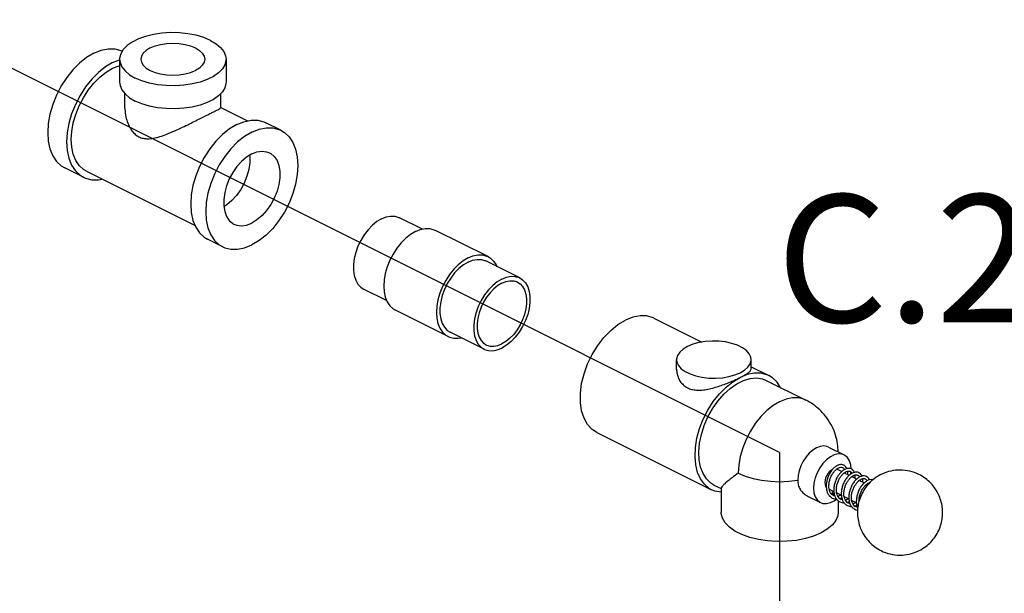
# Model space of a CAD drawing. Extents: x -157 to -46, y 1 to 89.
# Drawn here: x -129 to -121, y 24 to 29 of the extents above; entities that cross this region are included whole.
import ezdxf
from ezdxf.enums import TextEntityAlignment as Align

# ---------------------------------------------------------------- set-up
doc = ezdxf.new("R2010")
doc.units = 0
doc.header["$MEASUREMENT"] = 0
doc.layers.get('0').update_dxf_attribs({"linetype": 'CONTINUOUS'})
doc.layers.add('hose', color=7, linetype='CONTINUOUS')
pattern_1 = [(45, (-324.1333474497627, 123.7965751303504), (-0.3535533905932737, 0.3535533905932738), []), (135, (-324.1333474497627, 123.7965751303504), (-0.3535533905932738, -0.3535533905932737), [])]

msp = doc.modelspace()

# ---------------------------------------------------------------- hatches: boundary and pattern name
at = {"layer": 'hose', "linetype": 'Continuous'}
h = msp.add_hatch(dxfattribs=at)
h.set_pattern_fill('ANSI37', color=256, scale=4, style=0)
h.set_pattern_definition(pattern_1)
edge = h.paths.add_edge_path()
edge.add_spline(control_points=[(-101.2377069329298, 41.63752320924756), (-101.1977341030003, 38.54544256071597), (-101.1466578858634, 34.59446428652707), (-102.6817997145849, 31.20033724353985), (-105.6477106202142, 28.97955855658006)], knot_values=[0, 0, 0, 0, 8.707031402835343, 11.12561275580572, 11.12561275580572, 11.12561275580572, 11.12561275580572], degree=3, periodic=0)
edge.add_spline(control_points=[(-105.6477106202142, 28.97955855658006), (-109.9541799797184, 26.73129232507272), (-114.8080316422695, 24.20209363672161), (-121.0305272974904, 21.01539153015506), (-120.8477974969749, 19.72919310269759), (-120.8604731089444, 19.11146706445349)], knot_values=[0, 0, 0, 0, 15.42547147060453, 17.25781982814379, 18.95106746237714, 18.95106746237714, 18.95106746237714, 18.95106746237714], degree=3, periodic=0)
edge.add_arc((-121.4917813969443, 19.74974053797776), 0.897743382878514, 230.8043573257629, 314.6856667743816, ccw=False)
edge.add_line((-122.0591286116953, 19.05399610255873), (-122.0591286116953, 19.87126277947284))
edge.add_spline(control_points=[(-122.0591286116953, 19.87126277947283), (-122.0825038028529, 20.8865690482009), (-121.5448525466346, 22.15729090747391), (-115.2701345093776, 25.21547694313615), (-110.4162828468265, 27.74467563148725), (-106.1098134873223, 29.9929418629946)], knot_values=[0, 0, 0, 0, 1.693247634233344, 3.525595991772602, 18.95106746237714, 18.95106746237714, 18.95106746237714, 18.95106746237714], degree=3, periodic=0)
edge.add_spline(control_points=[(-106.1098134873223, 29.9929418629946), (-104.1353236754217, 31.63356889816686), (-102.4083915071966, 34.52616371726816), (-102.4603506790004, 38.54544256071597), (-102.5003235089299, 41.63752320924756)], knot_values=[0, 0, 0, 0, 2.610909842737028, 11.31794124557237, 11.31794124557237, 11.31794124557237, 11.31794124557237], degree=3, periodic=0)
edge.add_line((-102.5003235089299, 41.63752320924756), (-101.2377069329298, 41.63752320924756))
h = msp.add_hatch(dxfattribs=at)
h.set_pattern_fill('ANSI37', color=256, scale=4, style=0)
h.set_pattern_definition(pattern_1)
edge = h.paths.add_edge_path()
edge.add_line((-91.61363522092978, 38.90840289476252), (-91.61363522092978, 32.20939558996821))
edge.add_spline(control_points=[(-91.61363522092981, 32.20939558996851), (-91.59658535226188, 31.99005453202433), (-91.71801663704181, 29.16286675605176), (-92.1680210353245, 25.44234997457751), (-102.6406020681205, 15.43210500896487), (-114.8871252065141, 9.009967776953914), (-132.4759396160079, 3.233157607718624), (-136.3093088843542, 6.361101628341061), (-137.9751219220292, 7.495498960851748), (-138.9800456800278, 8.179839162703814)], knot_values=[0, 0, 0, 0, 0.6451771704090632, 8.398906025496082, 9.734130641015085, 47.54961996727227, 55.81222893705698, 58.22972894278925, 61.9056899024102, 61.9056899024102, 61.9056899024102, 61.9056899024102], degree=3, periodic=0)
edge.add_line((-138.9800456800278, 8.179839162703814), (-138.6764426350046, 8.772345600687885))
edge.add_spline(control_points=[(-138.6764426350046, 8.772345600687885), (-137.653672804175, 8.348573023767756), (-135.9029307360217, 7.370331307203458), (-132.3420996270902, 4.079880854638873), (-114.9370975132047, 10.05267631300995), (-102.4797191089045, 16.88932052609164), (-93.32006064729248, 25.3313620294083), (-92.31166124003411, 29.30607257505295), (-92.31526169711978, 32.0794308197876), (-92.27939522092987, 32.80190202795256)], knot_values=[0, 0, 0, 0, 3.675960959620951, 6.093460965353226, 14.35606993513793, 52.17155926139512, 53.50678387691412, 61.26051273200114, 61.9056899024102, 61.9056899024102, 61.9056899024102, 61.9056899024102], degree=3, periodic=0)
edge.add_line((-92.27939522092987, 32.80190202795256), (-92.27939522092984, 38.9084028947625))
edge.add_line((-92.27939522092984, 38.9084028947625), (-91.61363522092975, 38.9084028947625))

# ---------------------------------------------------------------- linework, layer by layer
for q in [(-138.6061705661601, 32.88324614556134), (-122.4673283885764, 14.57137095023501)]:
    msp.add_line((-122.4673283885764, 24.8138250672033), q)
at = {"linetype": 'Continuous'}
for p, q in [((-128.1488586783964, 28.13530196767977), (-128.0893312620264, 28.15932785722975)), ((-128.0893312620264, 28.16347863621976), (-128.0893312620264, 27.96726975558977)), ((-127.1830812620264, 28.16347863621976), (-127.1830812620264, 27.96726975558977)), ((-128.0440187620264, 27.75016511403976), (-128.0440187620264, 27.86869852242977)), ((-127.2283937620264, 27.75016665973976), (-127.2283937620264, 27.87027187566977)), ((-127.2283937620264, 27.75162781835976), (-127.0002581294764, 27.63756000222978)), ((-126.7151114816064, 27.55831282191977), (-126.8432745856264, 27.62239437392977)), ((-128.3970971625664, 27.15811324212976), (-128.5573010424465, 27.23821518206978)), ((-128.3717667048264, 27.20877415731977), (-127.4466947455064, 26.74623817765976)), ((-125.5107807754464, 26.71550812204977), (-125.7066643482864, 26.81344990846976)), ((-124.9514885702565, 26.48145684329977), (-125.4000594346164, 26.70574227518978)), ((-127.2115884496564, 26.56535888581976), (-127.3397515536764, 26.62944043782977)), ((-124.6813595155464, 26.30079749209978), (-124.9697264997364, 26.44498098433976)), ((-125.8149428184364, 26.10767541699977), (-126.0106298388464, 26.20551892705977)), ((-125.2919299197764, 25.80057414396978), (-125.7405007841364, 26.02485957614977)), ((-123.5378278128265, 25.95700575894978), (-123.1310452147664, 25.75361445991976)), ((-124.9853250061064, 25.69286651068978), (-125.2736919902964, 25.83705000292977)), ((-123.3452294690264, 25.52315249927977), (-123.3452294690264, 25.60432494492977)), ((-122.7108544690264, 25.52315193435979), (-122.7108544690264, 25.60432494492977)), ((-122.7108544690264, 25.54351908704976), (-122.5605841441664, 25.46838392461976)), ((-122.5808485104164, 25.42785519240977), (-122.2444203621464, 25.25964111841976)), ((-122.2444203621464, 25.25964111841976), (-122.2444298709564, 25.25964587267976)), ((-124.0241725978964, 24.98431618880977), (-123.0469289292364, 24.49569435447978)), ((-122.0520723495364, 24.85950162140976), (-121.9174356941264, 24.79218329355977)), ((-121.9782400271864, 24.67059634756978), (-121.9811090215464, 24.67180614085976)), ((-121.9782287920064, 24.67059709750978), (-121.9387018981464, 24.65083365028977)), ((-121.9168944004263, 24.63992990142978), (-121.8747823198364, 24.61887386127977)), ((-121.8619306499664, 24.62860193853976), (-121.8603207929765, 24.64816599886979)), ((-121.8524689200164, 24.60771716136978), (-121.8105170525364, 24.58674122762977)), ((-121.7883655457964, 24.57566547425975), (-121.7459521908764, 24.55445879679976)), ((-123.0266645632764, 24.53622308639976), (-122.9657658885764, 24.50577374904978)), ((-122.9657658885764, 24.50940168964976), (-122.9657658885764, 24.30368197597977)), ((-122.0451705690664, 24.50142432556979), (-122.0053498387964, 24.48151396028979)), ((-121.7244171029164, 24.54369125281977), (-121.7146860473564, 24.53882572503977)), ((-122.2310917887264, 24.44240218982975), (-122.1200793545964, 24.38689597261978)), ((-121.9810966455064, 24.46938736349978), (-121.9412918472564, 24.44948496451977)), ((-121.9517249716464, 24.44600740805978), (-121.9460987721264, 24.45188842680977)), ((-121.9170209387364, 24.43734951025979), (-121.8771332990864, 24.41740569028977)), ((-121.8529736885064, 24.40532588528976), (-121.8135436357964, 24.38561085878976)), ((-121.9688908885764, 24.40254590642976), (-121.9688908885764, 24.30368197597977))]:
    msp.add_line(p, q, dxfattribs=at)
for points in [[(-127.3157985016864, 28.32368251638977), (-127.3729058300665, 28.34786623611976), (-127.4371953077263, 28.36702034316977), (-127.5069132855264, 28.38062236280977), (-127.5801580385864, 28.38830126758977), (-127.6549316409064, 28.38984759717977), (-127.7291944639065, 28.38521917136977), (-127.8009208111864, 28.37454224223976), (-127.8681541748365, 28.35810804779976), (-127.9290606041364, 28.33636487033976), (-127.9819787302664, 28.30990580741977), (-128.0254650851864, 28.27945259276977), (-128.0583334737764, 28.24583591079977), (-128.0796873326164, 28.20997273715976), (-128.0889441836564, 28.17284132565976), (-128.0893268084964, 28.16349466625977)], [(-127.8284509180564, 28.25960096437977), (-127.7872519189964, 28.27650653670977), (-127.7402483202465, 28.28906851020977), (-127.6892464433564, 28.29680413521976), (-127.6362062620264, 28.29941613621978), (-127.5831660806964, 28.29680413521976), (-127.5321642038064, 28.28906851020977), (-127.4851606047664, 28.27650653670977), (-127.4439616059964, 28.25960096437977), (-127.4101504610464, 28.23900146484976), (-127.3850265140464, 28.21549966532976), (-127.3695552640264, 28.18999872673976), (-127.3643312620264, 28.16347863621976)], [(-127.3157985016864, 28.32368251638977), (-127.2674310619364, 28.29512885219977), (-127.2291228484165, 28.26298411336977), (-127.2019188091364, 28.22812512446977), (-127.1865609992864, 28.19150274793978), (-127.1830857155564, 28.16346260617976)], [(-128.3090625585664, 28.21540390761976), (-128.3704630086665, 28.17878532312977), (-128.4303515762464, 28.13123169065977), (-128.4872536055064, 28.07391393885977), (-128.5397679797164, 28.00824342087977), (-128.5866016210664, 27.93583716250976), (-128.6266013294764, 27.85847804633977), (-128.6587821793964, 27.77807091097976), (-128.6823517716364, 27.69659564616977), (-128.6967297445664, 27.61605844377976), (-128.7015620647364, 27.53844239717976), (-128.6967297445664, 27.46565867074978), (-128.6823517716364, 27.39949944128978), (-128.6587821793964, 27.34159376900976), (-128.6266013294764, 27.29336748327977), (-128.5866016210664, 27.25600807580977), (-128.5572852794964, 27.23821478853976)], [(-128.3090625585664, 28.21540390761976), (-128.2476621081764, 28.24018577351977), (-128.1877735408864, 28.25252070833977), (-128.1308715113364, 28.25210498579978), (-128.0783571371264, 28.23894884202977), (-128.0657641214464, 28.23335635790977)], [(-127.8284509180564, 28.25960096437977), (-127.8622620627164, 28.23900146484976), (-127.8873860100064, 28.21549966532976), (-127.9028572600264, 28.18999872673976), (-127.9080812620264, 28.16347863621976)], [(-128.1488586783964, 28.13530196767977), (-128.2102591287864, 28.09868338289976), (-128.2701476960764, 28.05112975071977), (-128.3270497253364, 27.99381199891977), (-128.3795640995465, 27.92814148064977), (-128.4263977408964, 27.85573522256976), (-128.4663974493064, 27.77837610639978), (-128.4985782992264, 27.69796897074977), (-128.5221478914664, 27.61649370622976), (-128.5365258643964, 27.53595650383977), (-128.5413581845664, 27.45834045723976), (-128.5365258643964, 27.38555673051977), (-128.5221478914664, 27.31939750134977), (-128.4985782992264, 27.26149182877977), (-128.4663974493064, 27.21326554333976), (-128.4263977408964, 27.17590613557977), (-128.3970813996164, 27.15811284859977)], [(-128.5013072145964, 27.47836594207976), (-128.4969684671764, 27.54805804056977), (-128.4840584182764, 27.62037571292977), (-128.4628942455363, 27.69353785687977), (-128.4339967280563, 27.76574228220977), (-128.3980774118664, 27.83521024955976), (-128.3560210489764, 27.90023042223977), (-128.3088637423964, 27.95920115315977), (-128.2577673420364, 28.01067005561977), (-128.2039907245564, 28.05336987108977), (-128.1488586783964, 28.08624974744977), (-128.0937266322364, 28.10850191724977), (-128.0893312620264, 28.10940726708976)], [(-128.0893268084964, 28.16349466625977), (-128.0858515247664, 28.13545452449976), (-128.0704937149164, 28.09883214796977), (-128.0432896756364, 28.06397315906977), (-128.0049814621164, 28.03182842023978), (-127.9566140223664, 28.00327475604976)], [(-127.1830857155564, 28.16346260617976), (-127.1834683401064, 28.15411594677977), (-127.1927251914364, 28.11698453527977), (-127.2140790502764, 28.08112136163976), (-127.2469474388664, 28.04750467966977), (-127.2904337934964, 28.01705146501978), (-127.3433519199164, 27.99059240209976), (-127.4042583492165, 27.96884922463977), (-127.4714917128664, 27.95241503019977), (-127.5432180601464, 27.94173810106977), (-127.6174808831464, 27.93710967525976), (-127.6922544854664, 27.93865600484978), (-127.7654992385264, 27.94633490962977), (-127.8352172163264, 27.95993692926977), (-127.8995066939864, 27.97909103631977), (-127.9566140223664, 28.00327475604976)], [(-127.9080812620264, 28.16347863621976), (-127.9028572600264, 28.13695854569977), (-127.8873860100064, 28.11145760710977), (-127.8622620627164, 28.08795580758976), (-127.8284509180564, 28.06735630805977), (-127.7872519189964, 28.05045073572977), (-127.7402483202465, 28.03788876222977), (-127.6892464433564, 28.03015313721977), (-127.6362062620264, 28.02754113621977), (-127.5831660806964, 28.03015313721977), (-127.5321642038064, 28.03788876222977), (-127.4851606047664, 28.05045073572977), (-127.4439616059964, 28.06735630805977)], [(-127.3643312620264, 28.16347863621976), (-127.3695552640264, 28.13695854569977), (-127.3850265140464, 28.11145760710977), (-127.4101504610464, 28.08795580758976), (-127.4439616059964, 28.06735630805977)], [(-128.0893268084964, 27.96728578562977), (-128.0858515247664, 27.93924564386977), (-128.0704937149164, 27.90262326733978), (-128.0432896756364, 27.86776427843976), (-128.0049814621164, 27.83561953960977), (-127.9566140223664, 27.80706587541977)], [(-127.1830857155564, 27.96725372554977), (-127.1834683401064, 27.95790706614977), (-127.1927251914364, 27.92077565464976), (-127.2140790502764, 27.88491248100976), (-127.2469474388664, 27.85129579932976), (-127.2904337934964, 27.82084258467977), (-127.3433519199164, 27.79438352146977), (-127.4042583492165, 27.77264034400977), (-127.4714917128664, 27.75620614985976), (-127.5432180601464, 27.74552922043976), (-127.6174808831464, 27.74090079491977), (-127.6922544854664, 27.74244712421977), (-127.7654992385264, 27.75012602928976), (-127.8352172163264, 27.76372804892978), (-127.8995066939864, 27.78288215568978), (-127.9566140223664, 27.80706587541977)], [(-127.0915130695064, 27.60662916308976), (-127.1529135198964, 27.57001057859976), (-127.2128020874764, 27.52245694641977), (-127.2697041167364, 27.46513919432977), (-127.3222184909464, 27.39946867634977), (-127.3690521320064, 27.32706241797976), (-127.4090518404165, 27.24970330209976), (-127.4412326903364, 27.16929616644977), (-127.4648022825764, 27.08782090163977), (-127.4791802557965, 27.00728369953977), (-127.4840125759664, 26.92966765264977), (-127.4791802557965, 26.85688392621977), (-127.4648022825764, 26.79072469704977), (-127.4412326903364, 26.73281902447977), (-127.4090518404165, 26.68459273903977), (-127.3690521320064, 26.64723333127976), (-127.3397357907264, 26.62944004400977)], [(-127.0915130695064, 27.60662916308976), (-127.0301126194064, 27.63141102898976), (-126.9702240518264, 27.64374596409976), (-126.9133220225663, 27.64333024155977), (-126.8608076483564, 27.63017409749978), (-126.8432903485764, 27.62239476774977)], [(-126.9633499654864, 27.54254761107977), (-127.0247504158764, 27.50592902658977), (-127.0846389831664, 27.45837539440976), (-127.1415410124264, 27.40105764231977), (-127.1940553869264, 27.33538712433977), (-127.2408890279864, 27.26298086596977), (-127.2808887363964, 27.18562175008978), (-127.3130695863164, 27.10521461443977), (-127.3366391785564, 27.02373934962976), (-127.3510171514864, 26.94320214752977), (-127.3558494719464, 26.86558610063977), (-127.3510171514864, 26.79280237420977), (-127.3366391785564, 26.72664314503976), (-127.3130695863164, 26.66873747246977), (-127.2808887363964, 26.62051118673976), (-127.2408890279864, 26.58315177926977), (-127.2115726867064, 26.56535849199977)], [(-126.9633499654864, 27.54254761107977), (-126.9019495150964, 27.56732947697976), (-126.8420609478064, 27.57966441208977), (-126.7851589185464, 27.57924868925977), (-126.7326445443364, 27.56609254548977), (-126.7151272442664, 27.55831321573976)], [(-126.7151272442664, 27.55831321573976), (-126.6858109029864, 27.54051992846976), (-126.6458111945764, 27.50316052070977), (-126.6136303446563, 27.45493423526977), (-126.5900607524163, 27.39702856269977), (-126.5756827794864, 27.33086933352976), (-126.5708504593164, 27.25808560709977), (-126.5756827794864, 27.18046956020977), (-126.5900607524163, 27.09993235810977), (-126.6136303446563, 27.01845709329977), (-126.6458111945764, 26.93804995764977), (-126.6858109029864, 26.86069084176977), (-126.7326445443364, 26.78828458339977), (-126.7851589185464, 26.72261406541978), (-126.8420609478064, 26.66529631332978), (-126.9019495150964, 26.61774268114976), (-126.9633499654864, 26.58112409665978)], [(-128.3717525162864, 27.20877380090977), (-128.3980774118664, 27.22475143732977), (-128.4339967280563, 27.25830008848976), (-128.4628942455363, 27.30160699633977), (-128.4840584182764, 27.35360496783977), (-128.4969684671764, 27.41301259100976), (-128.5013072145964, 27.47836594207976)], [(-126.9633499654864, 27.35614917466977), (-127.0075060440865, 27.32905989186976), (-127.0501584404964, 27.29287061467977), (-127.0898546781164, 27.24881372622977), (-127.1252429497864, 27.19838953020977), (-127.1551181497764, 27.14331516272978), (-127.1784629145864, 27.08546611497977), (-127.1944822654764, 27.02681236710977), (-127.2026306834465, 26.96935130223977), (-127.2026306834465, 26.91503968753977), (-127.1944822654764, 26.86572704034977), (-127.1784629145864, 26.82309264365978), (-127.1551181497764, 26.78858836071977), (-127.1252429497864, 26.76338919322977), (-127.1153465939364, 26.75788446455977)], [(-126.9817302539364, 27.34487306406977), (-126.9803954558564, 27.33679512421976), (-126.9803954558564, 27.28248350951978), (-126.9885438735364, 27.22502244464977), (-127.0045632247165, 27.16636869677977), (-127.0279079895264, 27.10851964902977), (-127.0577831895164, 27.05344528154977), (-127.0931714611864, 27.00302108552977), (-127.1328676988064, 26.95896419707977), (-127.1755200952164, 26.92277491988978), (-127.2012958853664, 26.90696174797976)], [(-126.9633499654864, 27.35614917466977), (-126.9191938868864, 27.37321597046977), (-126.8765414907664, 27.37967908968977), (-126.8368452528564, 27.37531843885978), (-126.8113533370365, 27.36578724317977)], [(-126.8113533370365, 27.36578724317977), (-126.8014569814764, 27.36028251450976), (-126.7715817811964, 27.33508334701978), (-126.7482370166764, 27.30057906407977), (-126.7322176654964, 27.25794466738976), (-126.7240692475264, 27.20863202019977), (-126.7240692475264, 27.15432040549976), (-126.7322176654964, 27.09685934033976), (-126.7482370166764, 27.03820559246977), (-126.7715817811964, 26.98035654500977), (-126.8014569814764, 26.92528217752977), (-126.8368452528564, 26.87485798150976), (-126.8765414907664, 26.83080109276976), (-126.9191938868864, 26.79461181586976), (-126.9633499654864, 26.76752253306978)], [(-128.3970813996164, 27.15811284859977), (-128.3795640995465, 27.15033351855976), (-128.3270497253364, 27.13717737478977), (-128.2701476960764, 27.13676165224977), (-128.2401136184264, 27.14294761411978)], [(-127.1153465939364, 26.75788446455977), (-127.0898546781164, 26.74835326887977), (-127.0501584404964, 26.74399261804977), (-127.0075060440865, 26.75045573726976), (-126.9633499654864, 26.76752253306978)], [(-125.8586470935664, 26.80379773870976), (-125.8982001315064, 26.78000716965977), (-125.9366742659165, 26.74883744504977), (-125.9730200221765, 26.71113879383978), (-126.0062459830864, 26.66793953688976), (-126.0354458313664, 26.62041803757977), (-126.0598230707064, 26.56987055791977), (-126.0787127540164, 26.51767590203977), (-126.0915996194464, 26.46525780376976), (-126.0981321475564, 26.41404609215977), (-126.0981321475564, 26.36543768937977), (-126.0915996194464, 26.32075850587977), (-126.0787127540164, 26.28122727332976), (-126.0598230707064, 26.24792230046977), (-126.0354458313664, 26.22175206043977), (-126.0106170075065, 26.20551407129977)], [(-125.8586470935664, 26.80379773870976), (-125.8190940556264, 26.81956020759976), (-125.7806199212164, 26.82686461739976), (-125.7442741649565, 26.82551172244976), (-125.7110482037564, 26.81553842669976), (-125.7066771796264, 26.81345476451978)], [(-125.5702801093765, 26.69493184513976), (-125.6123832753665, 26.66982195849977), (-125.6534497215164, 26.63721375355976), (-125.6924682558164, 26.59791015215977), (-125.7284781126164, 26.55287893968978), (-125.7605926093764, 26.50322893404977), (-125.7880209807664, 26.45018268301976), (-125.8100878492664, 26.39504636167976), (-125.8262498555064, 26.33917760850977), (-125.8361090368363, 26.28395209853977), (-125.8394226278764, 26.23072966641978), (-125.8361090368363, 26.18082082533977), (-125.8262498555064, 26.13545449669977), (-125.8100878492664, 26.09574775005976), (-125.7880209807664, 26.06267829692976), (-125.7605926093764, 26.03706041728977), (-125.7404899752564, 26.02485930615977)], [(-125.5702801093765, 26.69493184513976), (-125.5281769433864, 26.71192512448977), (-125.4871104972364, 26.72038336569976), (-125.4480919629364, 26.72009829859977), (-125.4120821061364, 26.71107694292976), (-125.4000702434965, 26.70574254517976)], [(-127.2115726867064, 26.56535849199977), (-127.1940553869264, 26.55757916224977), (-127.1415410124264, 26.54442301818978), (-127.0846389831664, 26.54400729564976), (-127.0247504158764, 26.55634223075977), (-126.9633499654864, 26.58112409665978)], [(-125.1217092450164, 26.47064641295977), (-125.1638124110064, 26.44553652631977), (-125.2048788571564, 26.41292832137977), (-125.2438973914564, 26.37362471997977), (-125.2799072482564, 26.32859350750977), (-125.3120217450164, 26.27894350186978), (-125.3394501164064, 26.22589725083978), (-125.3615169849064, 26.17076092949978), (-125.3776789911464, 26.11489217661978), (-125.3875381724764, 26.05966666635976), (-125.3908517635164, 26.00644423423978), (-125.3875381724764, 25.95653539315977), (-125.3776789911464, 25.91116906451977), (-125.3615169849064, 25.87146231787978), (-125.3394501164064, 25.83839286474976), (-125.3120217450164, 25.81277498539977), (-125.2919191108964, 25.80057387397977)], [(-125.1217092450164, 26.43532881428976), (-125.1612622829564, 26.41153824523977), (-125.1997364173664, 26.38036852062977), (-125.2360821736264, 26.34266986941977), (-125.2693081348264, 26.29947061275976), (-125.2985079828164, 26.25194911315977), (-125.3228852221564, 26.20140163378977), (-125.3417749054664, 26.14920697790977), (-125.3546617708965, 26.09678887963977), (-125.3611942990064, 26.04557716802977), (-125.3611942990064, 25.99696876524976), (-125.3546617708965, 25.95228958174977), (-125.3417749054664, 25.91275834890978), (-125.3228852221564, 25.87945337633977), (-125.2985079828164, 25.85328313630977), (-125.2736791589564, 25.83704514687977)], [(-125.1217092450164, 26.47064641295977), (-125.0796060790264, 26.48763969230977), (-125.0385396328764, 26.49609793351976), (-124.9995210985764, 26.49581286641977), (-124.9635112417764, 26.48679151074977), (-124.9514993791364, 26.48145711299976)], [(-125.1217092450164, 26.43532881428976), (-125.0821562070764, 26.45109128346976), (-125.0436820726664, 26.45839569297976), (-125.0073363164064, 26.45704279831978), (-124.9741103552064, 26.44706950227976), (-124.9697393310764, 26.44498584009978)], [(-124.9514993791364, 26.48145711299976), (-124.9313967450164, 26.46925600186977), (-124.9039683736264, 26.44363812251976), (-124.8819015051264, 26.41056866938976), (-124.8770465359564, 26.39864100244976)], [(-124.8333422608264, 26.29114532233977), (-124.8728952987664, 26.26735475328977), (-124.9113694331764, 26.23618502867976), (-124.9477151894364, 26.19848637746976), (-124.9809411503464, 26.15528712051977), (-125.0101409986264, 26.10776562120977), (-125.0345182379664, 26.05721814154977), (-125.0534079212764, 26.00502348566977), (-125.0662947867064, 25.95260538739977), (-125.0728273148164, 25.90139367578976), (-125.0728273148164, 25.85278527300977), (-125.0662947867064, 25.80810608950978), (-125.0534079212764, 25.76857485695976), (-125.0345182379664, 25.73526988409978), (-125.0101409986264, 25.70909964406977), (-124.9853121747664, 25.69286165492976)], [(-124.8333422608264, 26.25551378967977), (-124.8681067442364, 26.23460346553978), (-124.9019229433065, 26.20720735548977), (-124.9338684402464, 26.17407275443976), (-124.9630718447964, 26.13610348740977), (-124.9887365646564, 26.09433525749978), (-125.0101625331564, 26.04990739292977), (-125.0267653051764, 26.00403177005977), (-125.0380920010564, 25.95795975628977), (-125.0438336576964, 25.91294807589976), (-125.0438336576964, 25.87022453030977), (-125.0380920010564, 25.83095450655978), (-125.0267653051764, 25.79620918866978), (-125.0101625331564, 25.76693633781977), (-124.9887365646564, 25.74393444145977), (-124.9669136838864, 25.72966233157976)], [(-124.8333422608264, 26.29114532233977), (-124.7937892228864, 26.30690779122978), (-124.7553150884764, 26.31421220102976), (-124.7189693322164, 26.31285930607977), (-124.6857433710164, 26.30288601032977), (-124.6813723468863, 26.30080234814977)], [(-124.6813723468863, 26.30080234814977), (-124.6565435230264, 26.28456435871976), (-124.6321662836864, 26.25839411868976), (-124.6132766003764, 26.22508914611976), (-124.6003897349464, 26.18555791327977), (-124.5938572068364, 26.14087872977977), (-124.5938572068364, 26.09227032699977), (-124.6003897349464, 26.04105861567976), (-124.6132766003764, 25.98864051740976), (-124.6321662836864, 25.93644586123978), (-124.6565435230264, 25.88589838186977), (-124.6857433710164, 25.83837688255977), (-124.7189693322164, 25.79517762560977), (-124.7553150884764, 25.75747897439977), (-124.7937892228864, 25.72630924978976), (-124.8333422608264, 25.70251868073976)], [(-124.8333422608264, 26.25551378967977), (-124.7985777771264, 26.26936794894976), (-124.7647615783464, 26.27578803796976), (-124.7328160814064, 26.27459893385978), (-124.7036126765664, 26.26583307166976), (-124.6997708377664, 26.26400167149977)], [(-124.6997708377664, 26.26400167149977), (-124.6779479569964, 26.24972956132976), (-124.6565219884964, 26.22672766525976), (-124.6399192164764, 26.19745481440977), (-124.6285925205964, 26.16270949622977), (-124.6228508639564, 26.12343947247976), (-124.6228508639564, 26.08071592717977), (-124.6285925205964, 26.03570424678976), (-124.6399192164764, 25.98963223301976), (-124.6565219884964, 25.94375661014976), (-124.6779479569964, 25.89932874557977), (-124.7036126765664, 25.85756051537976), (-124.7328160814064, 25.81959124863977), (-124.7647615783464, 25.78645664758977), (-124.7985777771264, 25.75906053753977), (-124.8333422608264, 25.73815021339978)], [(-124.0241520679265, 24.98430841912977), (-124.0638781859864, 25.01028920215977), (-124.1028817690464, 25.05216158614977), (-124.1331052619364, 25.10544954260976), (-124.1537242471464, 25.16869951468976), (-124.1641762917164, 25.24018620828977), (-124.1641762917164, 25.31795965296976), (-124.1537242471464, 25.39989839142977), (-124.1331052619364, 25.48376734842977), (-124.1028817690464, 25.56727879806976), (-124.0638781859864, 25.64815476511977), (-124.0171584290864, 25.72418916447977), (-123.9639968911664, 25.79330797530976), (-123.9058436809764, 25.85362581741977), (-123.8442850663264, 25.90349737667977), (-123.7810002055064, 25.94156228715977)], [(-123.5378483430864, 25.95701352833976), (-123.5448419819264, 25.96034738776977), (-123.5980035195564, 25.97630466125977), (-123.6561567297464, 25.97846929288977), (-123.7177153446865, 25.96678223749976), (-123.7810002055064, 25.94156228715977)], [(-125.2919191108964, 25.80057387397977), (-125.2799072482564, 25.79523947651975), (-125.2438973914564, 25.78621812055977), (-125.2048788571564, 25.78593305374977), (-125.1812085789464, 25.79080829710978)], [(-122.7108593302964, 25.60430927274977), (-122.7138961604164, 25.62623567945977), (-122.7272972634164, 25.65472467799977), (-122.7509398669264, 25.68149737388977), (-122.7840188500364, 25.70564205555976), (-122.8254077477664, 25.72633650456977), (-122.8736971108164, 25.74287599597977), (-122.9272425031764, 25.75469729758977), (-122.9842205002564, 25.76139784937976), (-123.0426907848464, 25.76274947151977), (-123.1006622215864, 25.75870613636977), (-123.1561606627364, 25.74940553505976), (-123.2072961753964, 25.73516438818977), (-123.2523274012065, 25.71646766101978)], [(-124.9853121747664, 25.69286165492976), (-124.9809411503464, 25.69077799274976), (-124.9477151894364, 25.68080469699976), (-124.9113694331764, 25.67945180204977), (-124.8728952987664, 25.68675621184977), (-124.8333422608264, 25.70251868073976)], [(-124.9669136838864, 25.72966233157976), (-124.9630718447964, 25.72783093140977), (-124.9338684402464, 25.71906506921977), (-124.9019229433065, 25.71787596481977), (-124.8681067442364, 25.72429605412977), (-124.8333422608264, 25.73815021339978)], [(-123.2523274012065, 25.71646766101978), (-123.2897208555464, 25.69395204825976), (-123.3182031489964, 25.66838429192977), (-123.3368043519064, 25.64063507120977), (-123.3448910219164, 25.61164935283978), (-123.3452246077564, 25.60434061710977)], [(-123.3452246077564, 25.60434061710977), (-123.3421877776364, 25.58241421068976), (-123.3287866743464, 25.55392521214978), (-123.3051440711264, 25.52715251596976), (-123.2720650877264, 25.50300783429978), (-123.2306761899964, 25.48231338557977), (-123.1823868269464, 25.46577389387977), (-123.1288414348764, 25.45395259226976), (-123.0718634377965, 25.44725204076977), (-123.0133931532064, 25.44590041862978), (-122.9554217164664, 25.44994375348978), (-122.8999232753164, 25.45924435479976), (-122.8487877623664, 25.47348550166977), (-122.8037565368464, 25.49218222883977)], [(-122.8037565368464, 25.49218222883977), (-122.7663630825064, 25.51469784188977), (-122.7378807887664, 25.54026559821978), (-122.7192795861464, 25.56801481864977), (-122.7111929161364, 25.59700053701977), (-122.7108593302964, 25.60430927274977)], [(-123.0469316946764, 24.49570456421976), (-123.0670171924064, 24.50720510001977), (-123.1080993472764, 24.54209833443977), (-123.1414893246464, 24.58811076973977), (-123.1663433181864, 24.64407958885977), (-123.1820331603464, 24.70859044265977), (-123.1881621839065, 24.78001315558977), (-123.1845752490164, 24.85654287639977), (-123.1713626724064, 24.93624563800977), (-123.1488579694464, 25.01710718132976), (-123.1176294554564, 25.09708380675977), (-123.0784659252164, 25.17415398055977), (-123.0323567638964, 25.24636938818978), (-122.9804669940064, 25.31190414991977), (-122.9241078836064, 25.36910096098977), (-122.8647050054164, 25.41651218518977), (-122.8037565368464, 25.45294045282978)], [(-123.0266485952965, 24.53622267807977), (-123.0539527306864, 24.55291348974977), (-123.0907611027764, 24.58799239985977), (-123.1200332901064, 24.63341853548977), (-123.1410005528464, 24.68799916462977), (-123.1531122242064, 24.75030113772976), (-123.1560501770864, 24.81868851838976), (-123.1497371841964, 24.89136554134976), (-123.1343389521164, 24.96642376880976), (-123.1102597710064, 25.04189220822977), (-123.0781319043764, 25.11578907297977), (-123.0387989857165, 25.18617382863977), (-122.9932938653964, 25.25119815701977), (-122.9428114889964, 25.30915449577978), (-122.8886775155364, 25.35852088605978), (-122.8323135015264, 25.39800094549977), (-122.7751995721664, 25.42655791017977), (-122.7188355581564, 25.44344186474976), (-122.6647015846964, 25.44820944792977), (-122.6142192080064, 25.44073548556977), (-122.5808335504764, 25.42784186255977)], [(-122.5606033560864, 25.46838707372977), (-122.5751563097965, 25.47496961523976), (-122.6270460796864, 25.48861460707977), (-122.6834051897964, 25.48945230774976), (-122.7428080679864, 25.47746065375976), (-122.8037565368464, 25.45294045282978)], [(-122.4629433420764, 25.36890260852977), (-122.4898836179464, 25.41095672536977), (-122.5290471484764, 25.44886336921977), (-122.5606033560864, 25.46838707372977)], [(-122.2444298709564, 25.25964587267977), (-122.2601643368664, 25.26662699250977), (-122.3073201015164, 25.27844067291977), (-122.3584158012364, 25.27881397483978), (-122.4121932904565, 25.26773770642976), (-122.4673283885764, 25.24548460253978), (-122.5224634866964, 25.21260260830977), (-122.5762409759164, 25.16990138749978), (-122.6273366756364, 25.11843238556978), (-122.6744924402864, 25.05946294079976), (-122.7165471385764, 24.99444507622977), (-122.7524652440164, 24.92497974758976), (-122.7813623337464, 24.85277742185977), (-122.8025268655064, 24.77961595969977), (-122.8154376985664, 24.70729683907976), (-122.8197769247764, 24.63760079716977)], [(-122.0520723495364, 24.85950162140976), (-122.0643896726563, 24.86450193625976), (-122.0920868090864, 24.86878501498977), (-122.1221399530764, 24.86492385609978), (-122.1533941796264, 24.85306684156977), (-122.1846484061764, 24.83366962954977), (-122.2147015504563, 24.80747764444976), (-122.2423986865965, 24.77549742928977), (-122.2666754296264, 24.73895796578977), (-122.2865988376564, 24.69926344525976), (-122.3014032654464, 24.65793930597977), (-122.3105197872264, 24.61657361085977), (-122.3135980597965, 24.57675602099977)], [(-121.9174197797965, 24.79216960381977), (-121.9386555842764, 24.79951247834977), (-121.9692518028564, 24.80089822826977), (-122.0020116589464, 24.79304659368977), (-122.0355033897764, 24.77630072841977), (-122.0682632458664, 24.75139250690977), (-122.0988594641563, 24.71941053811976), (-122.1259548436264, 24.68175258782978), (-122.1483651858064, 24.64006448868977), (-122.1651110510764, 24.59616821122977), (-122.1754605652764, 24.55198223275977), (-122.1789614043863, 24.50943769314978)], [(-121.8589050016664, 24.67356014669977), (-121.8620544831564, 24.70868527381977), (-121.8724039973564, 24.74252173808976), (-121.8891498626264, 24.76967215027977), (-121.9115602048064, 24.78894990723977), (-121.9174197797965, 24.79216960381977)], [(-122.0161524536364, 24.66875348717977), (-122.0264817017665, 24.66358886325976), (-122.0414811557164, 24.65156121359976), (-122.0551599949064, 24.63592909506977), (-122.0667232548064, 24.61760098979977), (-122.0754989207364, 24.59764206024977), (-122.0809769827464, 24.57721224725975), (-122.0828390762264, 24.55749885722977)], [(-122.8197769247764, 24.63760079716977), (-122.7603384844664, 24.61221589830976), (-122.6936933188264, 24.59178967406977), (-122.6214805980464, 24.57682451812977), (-122.5454764294464, 24.56768850515977), (-122.4675501715865, 24.56460633991978), (-122.3896184591165, 24.56765383014977), (-122.3135980597965, 24.57675602099977)], [(-122.9657658885764, 24.47401538823976), (-122.9660970358064, 24.47400077165977), (-123.0192809994264, 24.48431299214977), (-123.0469316946764, 24.49570456421976)], [(-122.1789614043863, 24.50943769314978), (-122.1754605652764, 24.47039399264978), (-122.1651110510764, 24.43655752837978), (-122.1483651858064, 24.40940711618977), (-122.1259548436264, 24.39012935922977), (-122.1200952686364, 24.38690966264977)], [(-122.0828390762264, 24.55749885722977), (-122.0809769827464, 24.53964756038977), (-122.0754989207364, 24.52469580969976), (-122.0696265042564, 24.51721230024977)], [(-122.1200952686364, 24.38690966264977), (-122.0988594641563, 24.37956678811976), (-122.0682632458664, 24.37818103790977), (-122.0355033897764, 24.38603267277976), (-122.0020116589464, 24.40277853804977), (-121.9834316414064, 24.41690543738977)], [(-122.1148798523764, 24.12745770787977), (-122.1776979132464, 24.10085561579977), (-122.2484163388464, 24.07978609847977), (-122.3251061141364, 24.06482387675976), (-122.4056753426765, 24.05637708155976), (-122.4879263052864, 24.05467611903977), (-122.5696154105864, 24.05976738716977), (-122.6485143925364, 24.07151200958977), (-122.7224710926963, 24.08958962329977), (-122.7894681649264, 24.11350711838976), (-122.8476781037564, 24.14261208765976), (-122.8955130939364, 24.17611062391977), (-122.9316683216464, 24.21308897399976), (-122.9551575661964, 24.25253846482977), (-122.9653401024565, 24.29338301747977), (-122.9657609896064, 24.30366434281977)], [(-121.9688957875465, 24.30369960913977), (-121.9727185997365, 24.27285545302976), (-121.9896121901364, 24.23257083875977), (-122.0195366335765, 24.19422595096975), (-122.0616756685064, 24.15886673845976), (-122.1148798523764, 24.12745770787977)]]:
    msp.add_lwpolyline(points, dxfattribs=at)
for points in [[(-128.0440207044464, 27.75035017666977), (-128.0410102747664, 27.70362037445977), (-128.0285464732264, 27.64466168404977), (-128.0086001737564, 27.59359773091977), (-127.9839771866764, 27.55331720419977), (-127.9561410190265, 27.52337941640977), (-127.9246212145365, 27.50229128891976), (-127.8892166236964, 27.48988280110977), (-127.8493471713964, 27.48592797424976), (-127.8026211490464, 27.49048569254977), (-127.7476564369464, 27.50406848112976), (-127.6858174395664, 27.52587519149976), (-127.6194553829464, 27.55381023725977), (-127.5542564774665, 27.58389633394977), (-127.4943212132164, 27.61286636708977), (-127.4399681087964, 27.63972994636977), (-127.3908884812465, 27.66421422267976), (-127.3478392778365, 27.68574004716977)], [(-127.3478392778365, 27.68574004716977), (-127.3104942830764, 27.70441130914978), (-127.2787505208664, 27.72033855893977), (-127.2538771973765, 27.73308823203976), (-127.2367071859364, 27.74267162887978), (-127.2287370266164, 27.74917061935977)], [(-127.2287370266164, 27.74917061935977), (-127.2290052647264, 27.75010564721977)], [(-123.3452294524964, 25.52315909764977), (-123.3452289597865, 25.52271575173977), (-123.3409477930264, 25.48273599271977), (-123.3283146100264, 25.44433736966977), (-123.3082871932064, 25.41079090046978), (-123.2824949542564, 25.38404836138977), (-123.2518374685364, 25.36427669817976), (-123.2163298775264, 25.35122763980976), (-123.1754531632964, 25.34486904934977), (-123.1290150268465, 25.34539703175977), (-123.0787325642664, 25.35249541134976), (-123.0274888482564, 25.36471730474977), (-122.9772295813264, 25.38030071197977), (-122.9294390733765, 25.39766450547977), (-122.8844475012964, 25.41588928113977), (-122.8423525753664, 25.43446910466977), (-122.8037565368464, 25.45294045282978)], [(-122.8037565368464, 25.45294045282978), (-122.7707258828164, 25.47029166786976), (-122.7449806374965, 25.48565871363976), (-122.7263383027264, 25.49929631801976), (-122.7147971750464, 25.51167102749977), (-122.7108536535464, 25.52315653201978)], [(-121.9689090060364, 24.81806835483977), (-121.9741875141164, 24.88629588169977), (-121.9908884459165, 24.96026591547977), (-122.0206191415164, 25.03493768371976), (-122.0654047448664, 25.10860858945976), (-122.1140620839864, 25.16545393154976), (-122.1659093842464, 25.21079675858977), (-122.2282917351964, 25.25120524287976), (-122.2444300107364, 25.25964559340977)], [(-121.9198173289864, 24.70471690743977), (-121.9381097720864, 24.70981776180977), (-121.9596073943665, 24.70783544476976), (-121.9821744203564, 24.69830232638976), (-122.0046825096464, 24.68145404384977), (-122.0253422784265, 24.65857768413977), (-122.0430802850264, 24.63101038302977), (-122.0570386946564, 24.60004240242978), (-122.0664137801464, 24.56707572181976), (-122.0704862626164, 24.53388240243977), (-122.0695932224064, 24.50792380933977)], [(-122.0093122253764, 24.44550904914978), (-122.0204634967764, 24.45284426419977), (-122.0341130332064, 24.46904929425976), (-122.0434262437164, 24.49090828031976), (-122.0477847749364, 24.51718463395977), (-122.0469313348064, 24.54623237926978), (-122.0409982700464, 24.57630403134976), (-122.0304353039564, 24.60566150100976), (-122.0160590739264, 24.63247111737978), (-121.9990341016364, 24.65506079526978), (-121.9806844534264, 24.67220276631977)], [(-121.8557361557164, 24.67267635777976), (-121.8740356898964, 24.67777763670978), (-121.8955336398764, 24.67579262759978), (-121.9180914003664, 24.66626238572977), (-121.9406078793563, 24.64940685898976), (-121.9612952195964, 24.62649151486977), (-121.9790498605964, 24.59887519447977), (-121.9930091077464, 24.56785949292976), (-122.0023703634264, 24.53484773471976), (-122.0064134346764, 24.50161045539977), (-122.0047424613464, 24.47003765079977), (-121.9996107269064, 24.44810128693976)], [(-121.9806844534264, 24.67220276631977), (-121.9796627088965, 24.67297125819977)], [(-121.9796627088965, 24.67297125819977), (-121.9624968082064, 24.68306503125976), (-121.9460716452364, 24.68736412001977), (-121.9324915649664, 24.68556876075976), (-121.9300001984564, 24.68446730073977)], [(-121.9299483479064, 24.68443004878976), (-121.9257671424064, 24.68186748785978), (-121.9167554393864, 24.67127991004978), (-121.9149091410464, 24.66762007785977)], [(-121.8940884173364, 24.67622874960978), (-121.8993567043663, 24.68605625220977), (-121.9143825010464, 24.70154339161977), (-121.9197871744965, 24.70468443439977)], [(-121.8508081346764, 24.66983975902977), (-121.8557066543064, 24.67264651996977)], [(-121.8297704526864, 24.64363799512978), (-121.8355730258564, 24.65446824029976), (-121.8508081346764, 24.66983975902977)], [(-121.2799086275764, 23.97694279237977), (-121.2227237166564, 24.01253129628978), (-121.1781400040564, 24.05263347474977), (-121.1432172374864, 24.09593855298976), (-121.1127676800264, 24.14952563023976), (-121.0921395937464, 24.20637041755977), (-121.0824642277564, 24.25509294055976), (-121.0795389678864, 24.30451531707976), (-121.0843634798064, 24.36021094169976), (-121.0990729546364, 24.41860831332977), (-121.1190631441564, 24.46580199779976), (-121.1505677741064, 24.51671795145977), (-121.1903831570663, 24.56210053111977), (-121.2389771514864, 24.60146984796977), (-121.2985042563963, 24.63405169712976), (-121.3780685099464, 24.65798632889977), (-121.4619296917564, 24.66312567873976), (-121.5387990074964, 24.65051597877977), (-121.6041384840964, 24.62540250570977)], [(-122.8197769247764, 24.63760079716977), (-122.8721436567964, 24.59860523869978), (-122.9066792930865, 24.57123057182977), (-122.9345569289964, 24.54721519390978), (-122.9548890259064, 24.52689360166977), (-122.9648846684765, 24.51246444054978), (-122.9651253968964, 24.50859548558977)], [(-122.3135980597965, 24.57675602099977), (-122.3122915442564, 24.55659449251976), (-122.3083597735564, 24.53692200379977), (-122.3019588167064, 24.51829767947976), (-122.2934261556964, 24.50116291057977), (-122.2828804628764, 24.48539639879976), (-122.2697613573264, 24.47039232398976), (-122.2531870238664, 24.45603633856977), (-122.2320834419864, 24.44290293427977), (-122.2311408735464, 24.44242677138976)], [(-121.9452298451264, 24.41346793253976), (-121.9564528007564, 24.42086333853977), (-121.9701027347765, 24.43712659479976), (-121.9793783586764, 24.45898626206977), (-121.9837053793665, 24.48517850207978), (-121.9828614402164, 24.51409010195977), (-121.9769800984064, 24.54403484626977), (-121.9664903700765, 24.57331315665976), (-121.9521964342164, 24.60008636236978), (-121.9352446184864, 24.62269246672977), (-121.9169523296664, 24.63989491147976), (-121.8988121902164, 24.65085179326977), (-121.8823279461264, 24.65529669518978), (-121.8685907661864, 24.65359591797977), (-121.8659192331164, 24.65242503050976)], [(-121.8559685788264, 24.63305330107977), (-121.8743655277764, 24.61932023797976), (-121.8954321305964, 24.59675829597977), (-121.9136829131664, 24.56917513476978), (-121.9281396019564, 24.53794325242977), (-121.9379180713564, 24.50459217217977), (-121.9422749982964, 24.47096065815977), (-121.9408131352664, 24.43902810826977), (-121.9354802307264, 24.41591099693977)], [(-121.8811635546564, 24.38143415437978), (-121.8913674265064, 24.38799253540977), (-121.9048745941064, 24.40324332800976), (-121.9143960768164, 24.42393560520976), (-121.9193067607864, 24.44903081059977), (-121.9192994965764, 24.47686181595978), (-121.9145302969364, 24.50572110679977), (-121.9053508489264, 24.53430404677977), (-121.8923720369663, 24.56102052094977), (-121.8765467581364, 24.58427060452976), (-121.8590963709264, 24.60272189222977), (-121.8450744686964, 24.61329239338977)], [(-121.9095479632464, 24.64401910036977), (-121.9093361217264, 24.63632241858977)], [(-121.8872954190564, 24.62543081637978), (-121.8867900783964, 24.63763012921976), (-121.8879052081464, 24.65368940237977)], [(-121.7275767402064, 24.60859684910977), (-121.7466457052864, 24.61375865248976), (-121.7683557287864, 24.61144770193977), (-121.7906412398864, 24.60176156621978), (-121.8126879235164, 24.58510067993976), (-121.8334281971664, 24.56201953846977), (-121.8512528200964, 24.53411492733977), (-121.8651689271364, 24.50288874088977), (-121.8743990297364, 24.46981253133977), (-121.8782888029264, 24.43640532680976), (-121.8763462445964, 24.40446437039978), (-121.8714743382664, 24.38410077861977)], [(-121.8658624290764, 24.65238947505978), (-121.8619265171764, 24.65000499790978), (-121.8529500694564, 24.63972447963977)], [(-121.8170637810764, 24.34938551284976), (-121.8287441075964, 24.35717020092976), (-121.8422329663365, 24.37353621897978), (-121.8512203171864, 24.39492257173977), (-121.8554850374664, 24.42022652318977), (-121.8548960274564, 24.44820721726977), (-121.8494697084064, 24.47754021585978), (-121.8395541525263, 24.50640912686976), (-121.8259221668964, 24.53296907730976), (-121.8096828014164, 24.55561065359977), (-121.7917793373464, 24.57343738221977), (-121.7730355454964, 24.58567096261976), (-121.7555569563664, 24.59107483856977), (-121.7411437440864, 24.58976951347978), (-121.7377567412864, 24.58833641699977)], [(-121.7916314535863, 24.64061584335977), (-121.8026779070964, 24.64458897849977), (-121.8206103908864, 24.64568312297976), (-121.8398829748264, 24.64104094188977), (-121.8559778306964, 24.63304734824976)], [(-121.8529500694564, 24.63972447963977), (-121.8508270826964, 24.63558035556977)], [(-121.8455052312164, 24.61253935676977), (-121.8452559190864, 24.60421241566976)], [(-121.8450581860664, 24.61330208315977), (-121.8316120393964, 24.62008454167976), (-121.8161728575764, 24.62337220236978), (-121.8033444094564, 24.62109156551976), (-121.8018279127464, 24.62038829202977)], [(-121.8232140656964, 24.59338725680976), (-121.8227205892264, 24.60700051307977), (-121.8238292635764, 24.62168548348977)], [(-121.6729609311664, 24.58011449736978), (-121.6888157934764, 24.58183572740977), (-121.7127755972464, 24.57654776242975), (-121.7365716594764, 24.56305811691976), (-121.7590781555064, 24.54242596367978), (-121.7791345044664, 24.51583922535977), (-121.7955668904665, 24.48474622285977), (-121.8073027827264, 24.45085990874978), (-121.8134780334464, 24.41611814480977), (-121.8135503118864, 24.38250631192977), (-121.8073019043164, 24.35178684334977)], [(-121.6041384840964, 24.62540250570977), (-121.6613233950164, 24.58981400179977), (-121.7059071076164, 24.54971182333978), (-121.7408298741864, 24.50640674509977), (-121.7712794316464, 24.45281966784977), (-121.7919075179264, 24.39597488052976), (-121.8015828839164, 24.34725235752977), (-121.8045081437864, 24.29782998100976), (-121.7996836318664, 24.24213435638976), (-121.7849741570364, 24.18373698475978), (-121.7649839675164, 24.13654329999977), (-121.7334793375665, 24.08562734662976), (-121.6936639546064, 24.04024476696976), (-121.6450699601864, 24.00087545011976), (-121.5855428552764, 23.96829360095977), (-121.5059786017264, 23.94435896918978), (-121.4221174199165, 23.93921961934977), (-121.3452481041764, 23.95182931930977), (-121.2799086275764, 23.97694279237977)], [(-121.8017835276664, 24.62034832741978), (-121.7976718325564, 24.61783650836978), (-121.7886869878864, 24.60736640955977), (-121.7867168154665, 24.60347383148977)], [(-121.7658606407064, 24.61199673805976), (-121.7716932738264, 24.62272931644976), (-121.7868947272764, 24.63790877455978), (-121.7916239135864, 24.64060625508976)], [(-121.7813795075664, 24.57985649828977), (-121.7811737682264, 24.57220367842976)], [(-121.7591321288565, 24.56134979535977), (-121.7586468660564, 24.57545047289977), (-121.7597475804863, 24.58964442603977)], [(-121.7377472814864, 24.58830271783977), (-121.7313840420364, 24.58397740930977), (-121.7224737517264, 24.57103745067977)], [(-121.7014631963364, 24.57921059288977), (-121.7083327203964, 24.59173616268976), (-121.7236262984364, 24.60638531142976), (-121.7275421147864, 24.60856986547978)], [(-122.0695932224064, 24.50792380933977), (-122.0688574326664, 24.50230054896977)], [(-122.0688574326664, 24.50230054896977), (-122.0614266977064, 24.47380007802977), (-122.0482941755964, 24.44974855740978), (-122.0299123420264, 24.43154354872976), (-122.0195116451464, 24.42528134498977)], [(-121.7917532956364, 24.39781521037978), (-121.7904253746164, 24.41957249053976), (-121.7841744185264, 24.44989956881977), (-121.7732658843764, 24.47936783268977), (-121.7585168364364, 24.50618977492977), (-121.7410979933964, 24.52866994504977), (-121.7224702105364, 24.54544444868976), (-121.7043071245464, 24.55567124068978), (-121.6977664152464, 24.55784083682977)], [(-121.7173277191265, 24.54819631784977), (-121.7170898019665, 24.54034089934977)], [(-122.0195801414064, 24.42530907362978), (-122.0001801926565, 24.41862240297978), (-121.9843264372764, 24.41693800786976)], [(-122.0107473301064, 24.45799876392977), (-122.0147386940664, 24.46133767747978), (-122.0176843618164, 24.46637250174976), (-122.0187195983064, 24.47179534195978), (-122.0176843618164, 24.47618294567977), (-122.0154984276564, 24.47801975724977)], [(-122.0154984276564, 24.47801975724977), (-122.0147386607164, 24.47827210886977), (-122.0107473301064, 24.47761965178977)], [(-122.0067942533964, 24.48193642532976), (-122.0117660745864, 24.47960291770977)], [(-122.0107473301064, 24.47761965178977), (-122.0067559997864, 24.47428077854977), (-122.0045981083365, 24.47101709911976)], [(-122.0059558430964, 24.45761646330976), (-122.0067559664364, 24.45734631380978), (-122.0107473301064, 24.45799876392977)], [(-121.9973774612664, 24.44117308456977), (-122.0094331252164, 24.44556227516978)], [(-122.0027830841764, 24.46314165843977), (-122.0038102986864, 24.45943547003976), (-122.0059558430964, 24.45761646330976)], [(-122.0059481705664, 24.45759937853977), (-122.0018814338664, 24.45934329904976)], [(-122.0045981083365, 24.47101709911976), (-122.0038102986864, 24.46924591425977), (-122.0027750621964, 24.46382307404977), (-122.0027830841764, 24.46314165843977)], [(-121.9996107269064, 24.44810128693976), (-121.9972761848564, 24.44158264141977), (-121.9841251723464, 24.41759032458978), (-121.9657530984364, 24.39944722278977), (-121.9554313853764, 24.39324110446977)], [(-121.9428132681664, 24.44984471560977), (-121.9506811885664, 24.44629346898978), (-121.9715355116764, 24.44038605008977)], [(-121.9566851884863, 24.42053591925976), (-121.9477154357064, 24.42332670496977)], [(-121.9477154357064, 24.42332670496977), (-121.9448738669365, 24.42437031665978), (-121.9377169198164, 24.42733808530977)], [(-121.9331578443164, 24.40909906049977), (-121.9453516143865, 24.41352151989977)], [(-121.9354802307264, 24.41591099693977), (-121.9334735069964, 24.41026171573976), (-121.9203734857664, 24.38599471148976), (-121.9019966323663, 24.36763985574977), (-121.8913439901564, 24.36119771860976)], [(-121.8787322265564, 24.41780366279977), (-121.8867129615964, 24.41420668027976), (-121.9072967732864, 24.40836968613976)], [(-121.9554986398564, 24.39326837577977), (-121.9361949450063, 24.38660133029975), (-121.9202816099964, 24.38489778242977)], [(-121.8924040694964, 24.38854888068977), (-121.8835797514264, 24.39130508447977)], [(-121.8914165907864, 24.36122747608977), (-121.8729132660664, 24.35472897338977), (-121.8558891823364, 24.35285328180977)], [(-121.8835797514264, 24.39130508447977), (-121.8808741575664, 24.39229838377976), (-121.8737091391664, 24.39526417230977)], [(-121.8692790727764, 24.37711583687977), (-121.8812140523564, 24.38145038712977)], [(-121.8714743382664, 24.38410077861977), (-121.8684765957964, 24.37590896069977), (-121.8550177993264, 24.35226485701978), (-121.8367750311964, 24.33479148121977), (-121.8272799257265, 24.32916371192977)], [(-121.8142838341164, 24.38594782747978), (-121.8147195420064, 24.38573072332977), (-121.8382717374364, 24.37726190929978), (-121.8435482848264, 24.37627794161978)], [(-121.8286113479164, 24.35643082794977), (-121.8194066519265, 24.35929672452977)], [(-121.8273352179964, 24.32918661902977), (-121.8081015772864, 24.32253412864976), (-121.8031499545964, 24.32166983294977)], [(-121.8194066519265, 24.35929672452977), (-121.8180451715264, 24.35978898966977), (-121.8094788844364, 24.36328989112977)], [(-121.8046031904164, 24.34493270088977), (-121.8171353005864, 24.34941103313976)], [(-121.8073019043164, 24.35178684334977), (-121.8028439521064, 24.34025147622977)], [(-121.8018289860364, 24.34436026640978), (-121.8046031904164, 24.34493270088977)]]:
    msp.add_spline(points, degree=3, dxfattribs=at)
at = {"layer": 'hose', "linetype": 'Continuous'}
msp.add_spline([(-117.9160378485738, 13.27261682810837), (-118.4776265253898, 12.74281678916168), (-120.1918612520538, 12.66816266817096), (-125.4967344639674, 12.56911891959061), (-128.8521928775824, 13.44234965996804), (-130.9105832105306, 15.1043044777295), (-132.4332286259097, 16.65358422255514), (-133.8712819715114, 17.3296337047255), (-134.7249837734796, 18.48933532065433), (-137.4319081467612, 19.64425302678796), (-140.5617892256639, 21.39071402982069), (-141.3795064947355, 23.16534344279574), (-142.1461041953954, 24.10382243238865), (-143.2175949413499, 24.69536572928774), (-145.3041823272851, 24.80804032450135), (-146.0091113844088, 25.76577725015011), (-145.9543813399314, 27.69028052815406), (-145.785198111193, 29.52124771645805), (-145.3622414055719, 31.52122727530468), (-144.3471447655913, 31.94375772393897), (-142.8808943670026, 31.97192661160346), (-141.2172627758722, 32.50713261089572), (-140.428560472882, 32.94658780051498), (-140.428560472882, 34.63671150594092), (-140.8233201255162, 36.07331617783075), (-141.9230079244578, 37.03105310347951), (-142.8253163524905, 37.22823388396444), (-143.896807098445, 37.25640277162893), (-146.2935638888697, 37.70710210792771), (-147.111280247125, 38.80568251645457), (-146.9702949821901, 40.01693752019503), (-145.2502692850857, 40.49580622188046), (-143.6994277275361, 40.43946844655147), (-143.2482730581116, 40.29862496367343), (-142.3741625938823, 40.43946844655147), (-140.8481890555103, 40.42116738799916), (-137.2107592012091, 40.64651705614858), (-135.6881146966465, 40.98454179723376), (-133.8271037346071, 40.95637290956927), (-132.7608441267167, 40.22883428554837), (-132.3115863411112, 39.36847071369016), (-131.6002615139025, 38.62032851359902), (-130.8514985378933, 37.68515069389616), (-130.133279774332, 36.42120827030595), (-130.115252896862, 33.36302346972383), (-130.3407036280996, 31.02069052922343), (-129.7545304517386, 29.44412042780112), (-128.7174539912696, 28.81349229168779), (-126.823661837485, 28.63331268773476), (-123.3517091001382, 28.67835758872303), (-120.1833888382389, 28.44567345212096), (-118.9659516106163, 27.36459678384722), (-117.8386943111624, 25.56280265520587), (-117.4328819019549, 22.77002070482297), (-117.3415971535372, 19.10532031685938), (-117.5219579206906, 16.49271797042951), (-117.7474095627447, 14.28551973289382), (-117.9160378485738, 13.27261682810837)], degree=3, dxfattribs=at)
for points, knots in [([(-138.6764426350046, 8.772345600687885), (-137.653672804175, 8.348573023767756), (-135.9029307360217, 7.370331307203458), (-132.3420996270902, 4.079880854638873), (-114.9370975132047, 10.05267631300995), (-102.4797191089045, 16.88932052609164), (-93.32006064729248, 25.3313620294083), (-92.31166124003411, 29.30607257505295), (-92.31526169711978, 32.0794308197876), (-92.27939522092987, 32.80190202795256)], [0, 0, 0, 0, 3.675960959620951, 6.093460965353226, 14.35606993513793, 52.17155926139512, 53.50678387691412, 61.26051273200114, 61.9056899024102, 61.9056899024102, 61.9056899024102, 61.9056899024102]), ([(-138.9800456800278, 8.179839162703814), (-137.9751219220292, 7.495498960851748), (-136.3093088843542, 6.361101628341061), (-132.4759396160079, 3.233157607718624), (-114.8871252065141, 9.009967776953914), (-102.6406020681205, 15.43210500896487), (-92.1680210353245, 25.44234997457751), (-91.71801663704181, 29.16286675605176), (-91.59658535226188, 31.99005453202433), (-91.61363522092981, 32.20939558996851)], [0, 0, 0, 0, 3.675960959620951, 6.093460965353226, 14.35606993513793, 52.17155926139512, 53.50678387691412, 61.26051273200114, 61.9056899024102, 61.9056899024102, 61.9056899024102, 61.9056899024102]), ([(-122.0591286116953, 19.87126277947283), (-122.0825038028529, 20.8865690482009), (-121.5448525466346, 22.15729090747391), (-115.2701345093776, 25.21547694313615), (-110.4162828468265, 27.74467563148725), (-106.1098134873223, 29.9929418629946)], [0, 0, 0, 0, 1.693247634233344, 3.525595991772602, 18.95106746237714, 18.95106746237714, 18.95106746237714, 18.95106746237714]), ([(-120.8604731089444, 19.11146706445349), (-120.8477974969749, 19.72919310269759), (-121.0305272974904, 21.01539153015506), (-114.8080316422695, 24.20209363672161), (-109.9541799797184, 26.73129232507272), (-105.6477106202142, 28.97955855658006)], [0, 0, 0, 0, 1.693247634233344, 3.525595991772602, 18.95106746237714, 18.95106746237714, 18.95106746237714, 18.95106746237714])]:
    msp.add_open_spline(points, degree=3, knots=knots, dxfattribs=at)

# ---------------------------------------------------------------- texts
at = {"linetype": 'Continuous'}
msp.add_text('C.2', height=1.0875, dxfattribs=at).set_placement((-121.4040095567482, 25.92259369643764), align=Align.CENTER)

doc.saveas('drawing.dxf')
